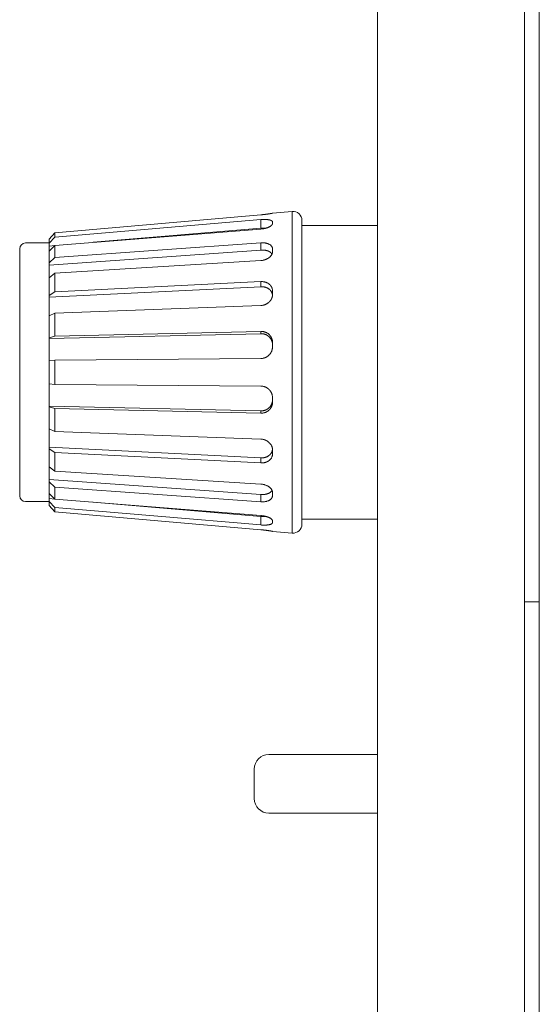
# Model space of a CAD drawing. Units: millimetres. Extents: x 12 to 376, y 57 to 270.
# Drawn here: x 99 to 117, y 91 to 124 of the extents above; entities that cross this region are included whole.
import ezdxf

# ---------------------------------------------------------------- set-up
doc = ezdxf.new("R2010")
doc.units = ezdxf.units.MM
doc.header["$LTSCALE"] = 0.25
doc.layers.add('1', color=7, linetype='Continuous', lineweight=9)
doc.layers.add('2', color=18, linetype='Continuous', lineweight=9, true_color=0x4c0000)

msp = doc.modelspace()

# ---------------------------------------------------------------- linework, layer by layer
at = {"layer": '1', "color": 7, "linetype": 'Continuous', "lineweight": 9}
for p, q in [((116.979, 192.507), (116.979, 67.007)), ((107.504, 117.367), (100.503, 116.757)), ((108.578, 117.482), (107.904, 117.423)), ((107.904, 117.423), (107.904, 117.422)), ((108.578, 117.482), (108.578, 112.01)), ((107.504, 117.205), (100.503, 116.613)), ((107.504, 116.914), (107.504, 117.205)), ((107.904, 117.121), (107.904, 117.071)), ((108.904, 117.183), (108.904, 117.01)), ((111.479, 117.01), (108.904, 117.01)), ((108.904, 117.01), (108.904, 107.01)), ((100.503, 116.757), (100.304, 116.541)), ((100.503, 116.613), (100.304, 116.403)), ((107.504, 116.884), (100.503, 116.329)), ((100.503, 116.757), (100.503, 116.613)), ((107.504, 116.914), (101.808, 116.432)), ((99.504, 116.41), (100.304, 116.41)), ((100.304, 116.41), (100.304, 116.541)), ((100.304, 116.403), (100.304, 116.41)), ((100.304, 116.305), (100.304, 116.403)), ((100.503, 116.329), (100.304, 116.132)), ((100.496, 116.321), (100.304, 116.305)), ((100.304, 116.132), (100.304, 116.305)), ((107.504, 116.415), (100.503, 115.914)), ((100.503, 116.329), (100.503, 115.914)), ((107.504, 116.169), (107.504, 116.415)), ((99.304, 107.81), (99.304, 116.21)), ((107.504, 116.169), (100.304, 115.653)), ((100.304, 115.735), (100.304, 116.132)), ((100.503, 115.914), (100.304, 115.735)), ((107.904, 116.202), (107.904, 116.11)), ((100.304, 115.735), (100.304, 115.653)), ((100.304, 115.226), (100.304, 115.653)), ((107.504, 115.813), (100.503, 115.38)), ((100.503, 115.38), (100.304, 115.226)), ((100.503, 115.38), (100.503, 114.743)), ((100.304, 114.619), (100.304, 115.226)), ((107.504, 114.922), (100.304, 114.561)), ((107.504, 115.095), (100.503, 114.743)), ((107.504, 114.922), (107.504, 115.095)), ((100.503, 114.743), (100.304, 114.619)), ((100.304, 114.561), (100.304, 114.619)), ((107.904, 114.779), (107.904, 114.654)), ((100.304, 113.932), (100.304, 114.561)), ((107.504, 114.283), (100.503, 114.024)), ((100.503, 114.024), (100.304, 113.932)), ((100.304, 113.187), (100.304, 113.932)), ((100.503, 114.024), (100.503, 113.244)), ((107.504, 113.324), (100.304, 113.161)), ((100.503, 113.244), (100.304, 113.187)), ((107.504, 113.402), (100.503, 113.244)), ((107.504, 113.324), (107.504, 113.402)), ((100.304, 113.161), (100.304, 113.187)), ((100.304, 112.407), (100.304, 113.161)), ((107.904, 113.021), (107.904, 112.943)), ((107.904, 112.943), (107.904, 112.879)), ((100.503, 112.426), (100.304, 112.407)), ((100.304, 111.614), (100.304, 112.407)), ((107.504, 112.479), (100.503, 112.426)), ((100.503, 112.426), (100.503, 111.595)), ((108.578, 112.01), (108.578, 106.539)), ((100.503, 111.595), (100.304, 111.614)), ((100.304, 110.859), (100.304, 111.614)), ((107.504, 111.542), (100.503, 111.595)), ((107.904, 111.141), (107.904, 111.078)), ((107.904, 111.078), (107.904, 111)), ((107.504, 110.696), (100.304, 110.859)), ((100.304, 110.859), (100.304, 110.833)), ((100.304, 110.088), (100.304, 110.833)), ((100.503, 110.777), (100.304, 110.833)), ((100.503, 110.777), (100.503, 109.997)), ((107.504, 110.619), (100.503, 110.777)), ((107.504, 110.696), (107.504, 110.619)), ((100.503, 109.997), (100.304, 110.088)), ((100.304, 109.46), (100.304, 110.088)), ((107.504, 109.738), (100.503, 109.997)), ((100.304, 109.46), (100.304, 109.402)), ((107.504, 109.099), (100.304, 109.46)), ((100.503, 109.277), (100.304, 109.402)), ((100.304, 108.795), (100.304, 109.402)), ((100.503, 109.277), (100.503, 108.641)), ((107.504, 108.926), (100.503, 109.277)), ((107.904, 109.367), (107.904, 109.242)), ((107.504, 109.099), (107.504, 108.926)), ((100.503, 108.641), (100.304, 108.795)), ((100.304, 108.368), (100.304, 108.795)), ((107.504, 108.208), (100.503, 108.641)), ((107.504, 107.852), (100.304, 108.368)), ((100.304, 108.368), (100.304, 108.285)), ((100.503, 108.107), (100.304, 108.285)), ((100.304, 107.889), (100.304, 108.285)), ((100.304, 107.715), (100.304, 107.889)), ((100.503, 107.692), (100.304, 107.889)), ((100.503, 108.107), (100.503, 107.692)), ((107.504, 107.605), (100.503, 108.107)), ((107.904, 107.911), (107.904, 107.818)), ((99.504, 107.61), (100.304, 107.61)), ((100.496, 107.699), (100.304, 107.715)), ((100.304, 107.715), (100.304, 107.618)), ((100.503, 107.408), (100.304, 107.618)), ((100.304, 107.61), (100.304, 107.618)), ((100.304, 107.48), (100.304, 107.61)), ((107.504, 107.137), (100.503, 107.692)), ((107.504, 107.107), (101.808, 107.588)), ((107.504, 107.852), (107.504, 107.605)), ((100.503, 107.263), (100.304, 107.48)), ((100.503, 107.408), (100.503, 107.263)), ((107.504, 106.816), (100.503, 107.408)), ((107.504, 106.653), (100.503, 107.263)), ((107.504, 107.107), (107.504, 106.816)), ((107.904, 106.949), (107.904, 106.9)), ((111.479, 107.01), (108.904, 107.01)), ((108.904, 107.01), (108.904, 106.838)), ((108.578, 106.539), (107.904, 106.598)), ((107.904, 106.598), (107.904, 106.598)), ((116.479, 104.204), (116.979, 104.204)), ((107.783, 99.01), (108.887, 99.01)), ((108.887, 99.01), (111.479, 99.01)), ((107.283, 98.51), (107.283, 97.51)), ((107.783, 97.01), (108.887, 97.01)), ((108.887, 97.01), (111.479, 97.01))]:
    msp.add_line(p, q, dxfattribs=at)
for centre, radius, start, end in [((108.604, 117.183), 0.3, 0, 95), ((99.504, 116.21), 0.2, 90, 180), ((99.504, 107.81), 0.2, 180, 270), ((108.604, 106.838), 0.3, 265, 0)]:
    msp.add_arc(centre, radius, start, end, dxfattribs=at)
for points, knots in [([(107.504, 117.367), (107.509, 117.368), (107.517, 117.369), (107.529, 117.37), (107.541, 117.371), (107.551, 117.372), (107.561, 117.373), (107.57, 117.374), (107.579, 117.374), (107.587, 117.375), (107.596, 117.376), (107.605, 117.377), (107.615, 117.378), (107.625, 117.38), (107.636, 117.381), (107.646, 117.382), (107.656, 117.383), (107.666, 117.384), (107.675, 117.385), (107.684, 117.387), (107.691, 117.388), (107.699, 117.388), (107.706, 117.389), (107.712, 117.39), (107.718, 117.391), (107.723, 117.392), (107.729, 117.393), (107.737, 117.394), (107.745, 117.395), (107.754, 117.396), (107.764, 117.397), (107.773, 117.399), (107.783, 117.4), (107.793, 117.402), (107.803, 117.403), (107.814, 117.405), (107.824, 117.407), (107.836, 117.409), (107.848, 117.411), (107.86, 117.413), (107.87, 117.415), (107.878, 117.416), (107.883, 117.417), (107.888, 117.418), (107.892, 117.419), (107.895, 117.42), (107.897, 117.42), (107.898, 117.42), (107.899, 117.421), (107.9, 117.421), (107.901, 117.421), (107.902, 117.422), (107.904, 117.422), (107.904, 117.422), (107.904, 117.422)], [0, 0, 0, 0, 0.0132588, 0.0255418, 0.0369334, 0.0475178, 0.0573792, 0.0666017, 0.0752697, 0.0834674, 0.0912787, 0.1016272, 0.1116444, 0.1215789, 0.131831, 0.1427457, 0.1522108, 0.1623673, 0.1731711, 0.1807043, 0.1882945, 0.1957288, 0.2027942, 0.2092778, 0.2149668, 0.2203379, 0.2258356, 0.23408, 0.2428839, 0.2517419, 0.2614404, 0.2710671, 0.2811331, 0.2909635, 0.3013415, 0.3120335, 0.3228063, 0.3334265, 0.3464845, 0.3589168, 0.3707273, 0.3769306, 0.3828321, 0.3883162, 0.3914421, 0.3946058, 0.3962387, 0.3977692, 0.3984469, 0.3992043, 0.4006762, 0.4023456, 0.4034792, 0.4041019, 0.4041019, 0.4041019, 0.4041019]), ([(107.504, 117.205), (107.517, 117.206), (107.542, 117.208), (107.575, 117.209), (107.602, 117.21), (107.624, 117.21), (107.644, 117.21), (107.661, 117.21), (107.676, 117.209), (107.689, 117.209), (107.699, 117.208), (107.711, 117.207), (107.726, 117.206), (107.743, 117.204), (107.757, 117.202), (107.768, 117.2), (107.777, 117.199), (107.787, 117.197), (107.8, 117.194), (107.813, 117.192), (107.824, 117.188), (107.833, 117.186), (107.84, 117.183), (107.847, 117.18), (107.855, 117.177), (107.863, 117.173), (107.871, 117.169), (107.876, 117.165), (107.881, 117.161), (107.886, 117.157), (107.891, 117.153), (107.897, 117.146), (107.903, 117.136), (107.904, 117.126), (107.904, 117.121)], [0, 0, 0, 0, 0.0395355, 0.0754871, 0.0986068, 0.1213991, 0.1396872, 0.1583121, 0.1728505, 0.1863733, 0.1950834, 0.2042692, 0.222031, 0.2410854, 0.2543031, 0.2660209, 0.2738105, 0.2820682, 0.2967358, 0.3122161, 0.322591, 0.3319762, 0.3384327, 0.3451782, 0.3546714, 0.3645643, 0.3724335, 0.3797632, 0.3855048, 0.3911113, 0.3983464, 0.4056497, 0.4180547, 0.4341368, 0.4341368, 0.4341368, 0.4341368]), ([(107.504, 116.884), (107.521, 116.886), (107.55, 116.888), (107.583, 116.893), (107.605, 116.897), (107.624, 116.901), (107.651, 116.907), (107.683, 116.915), (107.714, 116.924), (107.742, 116.934), (107.768, 116.946), (107.788, 116.955), (107.804, 116.963), (107.816, 116.969), (107.826, 116.976), (107.834, 116.981), (107.841, 116.986), (107.846, 116.99), (107.852, 116.994), (107.859, 116.999), (107.866, 117.005), (107.874, 117.012), (107.881, 117.02), (107.886, 117.027), (107.89, 117.032), (107.893, 117.036), (107.895, 117.04), (107.897, 117.043), (107.898, 117.046), (107.899, 117.049), (107.901, 117.052), (107.902, 117.056), (107.904, 117.062), (107.904, 117.068), (107.904, 117.071)], [0, 0, 0, 0, 0.0510874, 0.0872355, 0.1012805, 0.1161617, 0.1475373, 0.1830044, 0.2147048, 0.2456689, 0.272278, 0.2977882, 0.312375, 0.3268325, 0.3378139, 0.3486064, 0.3555136, 0.362308, 0.3692296, 0.3765552, 0.3869792, 0.3980438, 0.4088532, 0.4188893, 0.4239533, 0.4289081, 0.4329946, 0.4371268, 0.4402625, 0.4431778, 0.4458881, 0.4485824, 0.4559085, 0.4660826, 0.4660826, 0.4660826, 0.4660826]), ([(107.688, 116.917), (107.678, 116.918), (107.661, 116.919), (107.642, 116.919), (107.631, 116.919), (107.622, 116.919), (107.61, 116.919), (107.587, 116.919), (107.551, 116.917), (107.521, 116.915), (107.504, 116.914)], [0, 0, 0, 0, 0.0308851, 0.0515815, 0.0577223, 0.0636584, 0.0776728, 0.0940754, 0.1332828, 0.1844713, 0.1844713, 0.1844713, 0.1844713]), ([(107.504, 116.415), (107.517, 116.416), (107.543, 116.418), (107.576, 116.418), (107.603, 116.416), (107.623, 116.413), (107.64, 116.412), (107.654, 116.41), (107.668, 116.407), (107.682, 116.405), (107.696, 116.401), (107.71, 116.397), (107.724, 116.393), (107.738, 116.389), (107.75, 116.385), (107.762, 116.38), (107.772, 116.375), (107.787, 116.367), (107.807, 116.357), (107.83, 116.343), (107.851, 116.327), (107.867, 116.309), (107.878, 116.291), (107.885, 116.277), (107.89, 116.268), (107.895, 116.258), (107.902, 116.236), (107.904, 116.215), (107.904, 116.202)], [0, 0, 0, 0, 0.0399217, 0.0762165, 0.0998194, 0.1221413, 0.1358002, 0.1497027, 0.1641617, 0.1791212, 0.1934349, 0.2077887, 0.2222582, 0.2367802, 0.2504724, 0.2631817, 0.2739007, 0.2849116, 0.3121291, 0.3418962, 0.3665401, 0.390725, 0.4129357, 0.4311796, 0.436789, 0.4420228, 0.465974, 0.5046752, 0.5046752, 0.5046752, 0.5046752]), ([(107.886, 116.029), (107.881, 116.037), (107.874, 116.05), (107.862, 116.064), (107.853, 116.074), (107.846, 116.08), (107.838, 116.087), (107.829, 116.095), (107.82, 116.102), (107.809, 116.109), (107.797, 116.115), (107.787, 116.121), (107.778, 116.125), (107.769, 116.13), (107.758, 116.135), (107.744, 116.14), (107.728, 116.145), (107.71, 116.15), (107.693, 116.155), (107.676, 116.159), (107.66, 116.162), (107.647, 116.164), (107.635, 116.165), (107.624, 116.167), (107.61, 116.168), (107.586, 116.17), (107.551, 116.171), (107.521, 116.17), (107.504, 116.169)], [0, 0, 0, 0, 0.0262148, 0.0460503, 0.0554529, 0.0650135, 0.0755727, 0.0867507, 0.0989132, 0.1114456, 0.125142, 0.1381719, 0.1472097, 0.1560053, 0.1688895, 0.1826969, 0.2008412, 0.2191683, 0.237037, 0.254743, 0.2708122, 0.2857839, 0.2960899, 0.3057611, 0.3211943, 0.3374382, 0.3760887, 0.4272542, 0.4272542, 0.4272542, 0.4272542]), ([(107.504, 115.813), (107.518, 115.814), (107.543, 115.816), (107.577, 115.821), (107.604, 115.828), (107.622, 115.833), (107.636, 115.836), (107.647, 115.84), (107.66, 115.844), (107.676, 115.85), (107.693, 115.858), (107.71, 115.866), (107.725, 115.873), (107.738, 115.88), (107.751, 115.887), (107.762, 115.894), (107.772, 115.901), (107.787, 115.912), (107.807, 115.927), (107.83, 115.946), (107.851, 115.968), (107.867, 115.991), (107.879, 116.014), (107.886, 116.03), (107.89, 116.039), (107.892, 116.043), (107.894, 116.048), (107.896, 116.055), (107.898, 116.062), (107.899, 116.069), (107.901, 116.075), (107.902, 116.083), (107.904, 116.095), (107.904, 116.104), (107.904, 116.11)], [0, 0, 0, 0, 0.0404563, 0.0773721, 0.1021949, 0.1242661, 0.1337691, 0.1434991, 0.1585782, 0.1754945, 0.1954917, 0.2150515, 0.2303881, 0.2453763, 0.2600185, 0.2738639, 0.2857557, 0.2979176, 0.3276494, 0.3603358, 0.3890653, 0.417989, 0.4446653, 0.465835, 0.4696599, 0.4737389, 0.4798671, 0.4870511, 0.4950329, 0.5024478, 0.5081331, 0.5135867, 0.5260421, 0.5429195, 0.5429195, 0.5429195, 0.5429195]), ([(107.504, 115.095), (107.517, 115.095), (107.543, 115.096), (107.577, 115.094), (107.604, 115.09), (107.622, 115.086), (107.636, 115.083), (107.647, 115.081), (107.66, 115.077), (107.676, 115.072), (107.693, 115.066), (107.71, 115.058), (107.725, 115.052), (107.738, 115.045), (107.751, 115.038), (107.764, 115.03), (107.776, 115.021), (107.786, 115.013), (107.795, 115.006), (107.804, 114.998), (107.814, 114.99), (107.826, 114.978), (107.836, 114.965), (107.846, 114.952), (107.855, 114.94), (107.863, 114.929), (107.87, 114.917), (107.876, 114.906), (107.881, 114.894), (107.886, 114.88), (107.892, 114.864), (107.899, 114.841), (107.904, 114.812), (107.904, 114.79), (107.904, 114.779)], [0, 0, 0, 0, 0.0400011, 0.0766949, 0.1011856, 0.1229906, 0.1324831, 0.1422055, 0.1570441, 0.1736337, 0.1931042, 0.2121577, 0.2271925, 0.2418823, 0.2566289, 0.2718351, 0.2869623, 0.3014224, 0.3118009, 0.3220781, 0.3363698, 0.3516454, 0.3694786, 0.3869725, 0.4009122, 0.4145218, 0.4281185, 0.4413604, 0.4536595, 0.4658008, 0.4855564, 0.5063203, 0.5374406, 0.5722455, 0.5722455, 0.5722455, 0.5722455]), ([(107.903, 114.629), (107.902, 114.643), (107.899, 114.664), (107.893, 114.687), (107.889, 114.699), (107.885, 114.708), (107.881, 114.721), (107.874, 114.736), (107.866, 114.75), (107.86, 114.761), (107.853, 114.77), (107.846, 114.78), (107.837, 114.792), (107.826, 114.805), (107.815, 114.817), (107.805, 114.825), (107.796, 114.833), (107.786, 114.84), (107.773, 114.85), (107.759, 114.86), (107.744, 114.869), (107.732, 114.876), (107.72, 114.881), (107.71, 114.885), (107.7, 114.89), (107.689, 114.894), (107.676, 114.9), (107.66, 114.905), (107.642, 114.909), (107.625, 114.913), (107.608, 114.916), (107.585, 114.92), (107.551, 114.923), (107.521, 114.923), (107.504, 114.922)], [0, 0, 0, 0, 0.039861, 0.0652655, 0.0714155, 0.0782277, 0.0940235, 0.1124681, 0.1276561, 0.1412846, 0.1507534, 0.1605165, 0.1778178, 0.1963861, 0.211964, 0.2260654, 0.2359685, 0.2461562, 0.2640617, 0.2832784, 0.2996357, 0.3150097, 0.3262866, 0.3371803, 0.3477106, 0.3584739, 0.3738584, 0.3899231, 0.409465, 0.4277818, 0.4442037, 0.4599306, 0.4975057, 0.5484532, 0.5484532, 0.5484532, 0.5484532]), ([(107.504, 114.283), (107.521, 114.284), (107.551, 114.286), (107.586, 114.293), (107.609, 114.299), (107.623, 114.304), (107.635, 114.307), (107.646, 114.311), (107.659, 114.316), (107.676, 114.323), (107.692, 114.332), (107.71, 114.342), (107.727, 114.352), (107.744, 114.362), (107.758, 114.373), (107.769, 114.382), (107.778, 114.39), (107.787, 114.399), (107.797, 114.409), (107.809, 114.42), (107.82, 114.432), (107.829, 114.444), (107.838, 114.457), (107.846, 114.469), (107.853, 114.478), (107.859, 114.489), (107.866, 114.501), (107.874, 114.516), (107.881, 114.534), (107.886, 114.549), (107.89, 114.56), (107.892, 114.567), (107.894, 114.575), (107.896, 114.584), (107.898, 114.592), (107.899, 114.6), (107.901, 114.606), (107.902, 114.616), (107.904, 114.632), (107.904, 114.646), (107.904, 114.654)], [0, 0, 0, 0, 0.0511586, 0.0901061, 0.1071893, 0.1233224, 0.133158, 0.143552, 0.159157, 0.176059, 0.1961164, 0.2163584, 0.2367331, 0.2569312, 0.2735496, 0.2891406, 0.2998344, 0.3107101, 0.3263362, 0.3427758, 0.3587279, 0.3746417, 0.3904671, 0.4055099, 0.4159773, 0.4263311, 0.4414563, 0.4582869, 0.478955, 0.4977718, 0.5056063, 0.5132223, 0.5215851, 0.5305883, 0.5396012, 0.5477804, 0.5536924, 0.5593041, 0.5764527, 0.6013287, 0.6013287, 0.6013287, 0.6013287]), ([(107.504, 113.402), (107.525, 113.402), (107.558, 113.402), (107.593, 113.395), (107.61, 113.391), (107.625, 113.387), (107.649, 113.38), (107.68, 113.37), (107.712, 113.355), (107.741, 113.336), (107.767, 113.314), (107.787, 113.295), (107.801, 113.282), (107.81, 113.272), (107.82, 113.261), (107.829, 113.249), (107.838, 113.235), (107.846, 113.223), (107.853, 113.213), (107.859, 113.202), (107.866, 113.189), (107.874, 113.174), (107.88, 113.157), (107.885, 113.14), (107.89, 113.123), (107.897, 113.101), (107.903, 113.067), (107.904, 113.038), (107.904, 113.021)], [0, 0, 0, 0, 0.06146, 0.0991985, 0.1070236, 0.115534, 0.1446509, 0.1804651, 0.2151638, 0.2495633, 0.2846886, 0.3167253, 0.3300665, 0.3432272, 0.3579263, 0.3739246, 0.3903438, 0.4059939, 0.4170602, 0.4279696, 0.4435661, 0.4600798, 0.4795211, 0.4977469, 0.514315, 0.5302354, 0.567486, 0.6178585, 0.6178585, 0.6178585, 0.6178585]), ([(107.504, 113.324), (107.521, 113.324), (107.55, 113.324), (107.585, 113.319), (107.608, 113.313), (107.622, 113.31), (107.633, 113.307), (107.645, 113.303), (107.658, 113.299), (107.675, 113.292), (107.692, 113.284), (107.709, 113.274), (107.727, 113.264), (107.743, 113.254), (107.757, 113.244), (107.768, 113.234), (107.778, 113.226), (107.787, 113.217), (107.797, 113.207), (107.809, 113.196), (107.82, 113.183), (107.83, 113.17), (107.839, 113.157), (107.847, 113.144), (107.853, 113.134), (107.86, 113.123), (107.867, 113.11), (107.874, 113.094), (107.881, 113.076), (107.886, 113.061), (107.889, 113.049), (107.895, 113.031), (107.902, 112.996), (107.904, 112.963), (107.904, 112.943)], [0, 0, 0, 0, 0.050295, 0.0884328, 0.1050317, 0.1207773, 0.1306755, 0.1411419, 0.1567541, 0.1736093, 0.1935817, 0.2137445, 0.2341112, 0.2543025, 0.2710464, 0.2867773, 0.2976685, 0.3087288, 0.3246079, 0.3412985, 0.3577119, 0.3741165, 0.3907386, 0.4065673, 0.4176585, 0.4285887, 0.4443359, 0.4614805, 0.4823164, 0.5004367, 0.5101489, 0.51885, 0.5572331, 0.6174562, 0.6174562, 0.6174562, 0.6174562]), ([(107.504, 112.479), (107.525, 112.48), (107.559, 112.481), (107.595, 112.49), (107.614, 112.495), (107.624, 112.498), (107.634, 112.501), (107.645, 112.505), (107.659, 112.51), (107.676, 112.518), (107.694, 112.528), (107.709, 112.537), (107.721, 112.544), (107.732, 112.551), (107.744, 112.559), (107.758, 112.57), (107.773, 112.584), (107.786, 112.597), (107.796, 112.606), (107.804, 112.615), (107.814, 112.626), (107.826, 112.641), (107.837, 112.657), (107.846, 112.673), (107.853, 112.685), (107.859, 112.695), (107.866, 112.708), (107.873, 112.723), (107.88, 112.74), (107.886, 112.76), (107.892, 112.781), (107.899, 112.808), (107.904, 112.841), (107.904, 112.866), (107.904, 112.879)], [0, 0, 0, 0, 0.0617276, 0.1022428, 0.1117521, 0.1215408, 0.1315015, 0.1426903, 0.1589479, 0.1766055, 0.1984462, 0.2187196, 0.229756, 0.2404181, 0.2562542, 0.2739465, 0.295921, 0.3162947, 0.3272814, 0.3378959, 0.3536769, 0.3713131, 0.3931822, 0.4134674, 0.4244691, 0.4351006, 0.4507563, 0.4673253, 0.4863461, 0.5049954, 0.5288119, 0.5529504, 0.5884285, 0.6280477, 0.6280477, 0.6280477, 0.6280477]), ([(107.904, 111.141), (107.904, 111.155), (107.904, 111.18), (107.899, 111.213), (107.892, 111.24), (107.886, 111.261), (107.88, 111.28), (107.873, 111.297), (107.866, 111.313), (107.859, 111.326), (107.853, 111.337), (107.846, 111.348), (107.838, 111.36), (107.829, 111.374), (107.819, 111.388), (107.809, 111.401), (107.797, 111.413), (107.787, 111.423), (107.778, 111.432), (107.768, 111.441), (107.757, 111.451), (107.743, 111.462), (107.727, 111.473), (107.71, 111.483), (107.695, 111.492), (107.682, 111.5), (107.667, 111.507), (107.653, 111.513), (107.639, 111.518), (107.624, 111.522), (107.609, 111.527), (107.586, 111.534), (107.551, 111.54), (107.521, 111.541), (107.504, 111.542)], [0, 0, 0, 0, 0.0396192, 0.0750973, 0.0992358, 0.1230523, 0.1417016, 0.1607224, 0.1773359, 0.193305, 0.2044055, 0.215662, 0.2317311, 0.248618, 0.2653089, 0.2820042, 0.2989478, 0.3150713, 0.3263551, 0.3374768, 0.3535604, 0.3709146, 0.3920356, 0.4127032, 0.4286454, 0.4441662, 0.4600435, 0.475894, 0.4911433, 0.5055972, 0.5223118, 0.5389483, 0.5771671, 0.6281167, 0.6281167, 0.6281167, 0.6281167]), ([(107.904, 111.078), (107.904, 111.061), (107.903, 111.032), (107.897, 110.998), (107.891, 110.976), (107.886, 110.961), (107.881, 110.947), (107.876, 110.932), (107.87, 110.918), (107.863, 110.904), (107.855, 110.89), (107.847, 110.877), (107.838, 110.863), (107.83, 110.85), (107.82, 110.837), (107.81, 110.826), (107.799, 110.815), (107.786, 110.803), (107.772, 110.79), (107.758, 110.777), (107.743, 110.767), (107.73, 110.759), (107.719, 110.752), (107.709, 110.747), (107.699, 110.741), (107.688, 110.735), (107.675, 110.728), (107.658, 110.722), (107.641, 110.716), (107.623, 110.711), (107.606, 110.707), (107.584, 110.701), (107.55, 110.696), (107.521, 110.696), (107.504, 110.696)], [0, 0, 0, 0, 0.0498425, 0.0870958, 0.1031805, 0.1193818, 0.1336505, 0.1487166, 0.1643563, 0.1802602, 0.1961397, 0.2120289, 0.2279326, 0.2438279, 0.2597599, 0.2754456, 0.2907944, 0.3065481, 0.3267391, 0.3473555, 0.3645201, 0.3808214, 0.3924779, 0.4037809, 0.4149097, 0.4263413, 0.4425223, 0.4593884, 0.4794299, 0.4981827, 0.5146186, 0.530364, 0.5673861, 0.6175249, 0.6175249, 0.6175249, 0.6175249]), ([(107.904, 111), (107.904, 110.983), (107.903, 110.953), (107.896, 110.918), (107.89, 110.896), (107.886, 110.882), (107.882, 110.871), (107.878, 110.86), (107.873, 110.847), (107.866, 110.831), (107.857, 110.815), (107.846, 110.798), (107.836, 110.781), (107.825, 110.766), (107.814, 110.753), (107.804, 110.742), (107.796, 110.734), (107.786, 110.724), (107.773, 110.713), (107.759, 110.7), (107.744, 110.689), (107.732, 110.681), (107.721, 110.675), (107.709, 110.669), (107.694, 110.66), (107.677, 110.651), (107.66, 110.645), (107.646, 110.64), (107.635, 110.637), (107.623, 110.633), (107.609, 110.63), (107.586, 110.624), (107.551, 110.618), (107.521, 110.619), (107.504, 110.619)], [0, 0, 0, 0, 0.0505237, 0.0888596, 0.1056062, 0.1214538, 0.1311644, 0.1414216, 0.1566957, 0.1732335, 0.1930025, 0.212942, 0.2327304, 0.25233, 0.2687953, 0.2840678, 0.2945526, 0.3053956, 0.3251314, 0.3463663, 0.3636363, 0.3791481, 0.3897239, 0.4006555, 0.4204609, 0.4417689, 0.4591165, 0.4746486, 0.4850041, 0.4947987, 0.5107485, 0.5276047, 0.5663025, 0.6172869, 0.6172869, 0.6172869, 0.6172869]), ([(107.904, 109.367), (107.904, 109.382), (107.903, 109.407), (107.897, 109.437), (107.892, 109.456), (107.886, 109.473), (107.877, 109.496), (107.866, 109.525), (107.85, 109.553), (107.829, 109.58), (107.806, 109.604), (107.786, 109.622), (107.772, 109.635), (107.762, 109.644), (107.75, 109.653), (107.737, 109.662), (107.724, 109.671), (107.71, 109.679), (107.696, 109.687), (107.682, 109.694), (107.667, 109.701), (107.652, 109.707), (107.637, 109.712), (107.624, 109.716), (107.614, 109.72), (107.595, 109.726), (107.559, 109.734), (107.525, 109.736), (107.504, 109.738)], [0, 0, 0, 0, 0.0448536, 0.0769816, 0.0903085, 0.1042249, 0.1322809, 0.1636826, 0.196115, 0.2291653, 0.2643881, 0.2964635, 0.309731, 0.3227804, 0.3375705, 0.3534027, 0.3695327, 0.3856408, 0.4015742, 0.4174861, 0.4336663, 0.4500309, 0.4663487, 0.4807991, 0.4909594, 0.5003335, 0.5403459, 0.6019332, 0.6019332, 0.6019332, 0.6019332]), ([(107.504, 109.099), (107.521, 109.098), (107.551, 109.097), (107.586, 109.101), (107.61, 109.105), (107.623, 109.108), (107.635, 109.11), (107.647, 109.112), (107.66, 109.116), (107.676, 109.121), (107.693, 109.128), (107.71, 109.135), (107.728, 109.143), (107.744, 109.151), (107.758, 109.16), (107.768, 109.167), (107.777, 109.174), (107.787, 109.181), (107.8, 109.191), (107.813, 109.203), (107.824, 109.214), (107.833, 109.224), (107.839, 109.232), (107.847, 109.242), (107.856, 109.254), (107.866, 109.269), (107.873, 109.283), (107.878, 109.294), (107.882, 109.304), (107.886, 109.313), (107.889, 109.323), (107.894, 109.338), (107.9, 109.36), (107.902, 109.38), (107.903, 109.391)], [0, 0, 0, 0, 0.0511014, 0.0897714, 0.1063107, 0.1219883, 0.1316905, 0.1419856, 0.1571768, 0.1735574, 0.1923902, 0.2113915, 0.2306264, 0.2496816, 0.2649585, 0.279049, 0.2885815, 0.2985047, 0.316753, 0.3363384, 0.3515956, 0.3652643, 0.3745946, 0.3842899, 0.4018263, 0.4206194, 0.435587, 0.4493233, 0.4589534, 0.4680385, 0.4787472, 0.4896785, 0.5148405, 0.5484766, 0.5484766, 0.5484766, 0.5484766]), ([(107.904, 109.242), (107.904, 109.23), (107.904, 109.209), (107.9, 109.182), (107.893, 109.161), (107.886, 109.141), (107.877, 109.117), (107.866, 109.092), (107.85, 109.067), (107.829, 109.043), (107.806, 109.023), (107.787, 109.009), (107.775, 108.999), (107.767, 108.993), (107.757, 108.986), (107.743, 108.978), (107.727, 108.97), (107.71, 108.963), (107.695, 108.956), (107.682, 108.95), (107.667, 108.945), (107.652, 108.941), (107.637, 108.938), (107.625, 108.935), (107.614, 108.933), (107.595, 108.929), (107.559, 108.925), (107.525, 108.925), (107.504, 108.926)], [0, 0, 0, 0, 0.0345639, 0.063944, 0.0823108, 0.1009867, 0.1280194, 0.156471, 0.1856142, 0.2161728, 0.2497463, 0.2784773, 0.2867111, 0.2948797, 0.3082285, 0.3237091, 0.3435314, 0.3629714, 0.3779279, 0.3924555, 0.4077053, 0.4234263, 0.4393391, 0.4533409, 0.462834, 0.4715, 0.5109765, 0.5729231, 0.5729231, 0.5729231, 0.5729231]), ([(107.904, 107.911), (107.903, 107.924), (107.902, 107.947), (107.895, 107.97), (107.89, 107.982), (107.885, 107.992), (107.878, 108.008), (107.867, 108.03), (107.851, 108.052), (107.832, 108.073), (107.81, 108.091), (107.787, 108.108), (107.764, 108.125), (107.74, 108.142), (107.713, 108.157), (107.681, 108.17), (107.649, 108.18), (107.625, 108.187), (107.61, 108.191), (107.592, 108.196), (107.557, 108.203), (107.524, 108.206), (107.504, 108.208)], [0, 0, 0, 0, 0.0410854, 0.0673421, 0.073256, 0.079507, 0.1002557, 0.1257076, 0.1537363, 0.1808197, 0.2100132, 0.239022, 0.2673075, 0.2954316, 0.3270199, 0.3607563, 0.3973312, 0.4271594, 0.4360698, 0.4442483, 0.4821256, 0.5432725, 0.5432725, 0.5432725, 0.5432725]), ([(107.886, 107.991), (107.882, 107.985), (107.876, 107.973), (107.865, 107.959), (107.855, 107.949), (107.846, 107.941), (107.838, 107.933), (107.83, 107.926), (107.82, 107.919), (107.81, 107.912), (107.798, 107.906), (107.787, 107.9), (107.775, 107.894), (107.763, 107.888), (107.751, 107.883), (107.738, 107.878), (107.724, 107.874), (107.709, 107.87), (107.693, 107.865), (107.676, 107.861), (107.659, 107.858), (107.646, 107.856), (107.634, 107.855), (107.621, 107.854), (107.603, 107.852), (107.576, 107.85), (107.543, 107.85), (107.517, 107.851), (107.504, 107.852)], [0, 0, 0, 0, 0.0219562, 0.0404597, 0.0526346, 0.0647137, 0.0754576, 0.0864394, 0.0985041, 0.1108346, 0.1240442, 0.1372089, 0.1502128, 0.1631521, 0.176957, 0.1906748, 0.2047945, 0.2191898, 0.2372732, 0.2557786, 0.2722332, 0.2870458, 0.2969048, 0.3064917, 0.3276748, 0.351387, 0.3877042, 0.4272924, 0.4272924, 0.4272924, 0.4272924]), ([(107.904, 107.818), (107.904, 107.805), (107.902, 107.784), (107.895, 107.763), (107.89, 107.752), (107.885, 107.744), (107.878, 107.73), (107.867, 107.712), (107.851, 107.694), (107.832, 107.679), (107.811, 107.665), (107.787, 107.653), (107.764, 107.642), (107.74, 107.63), (107.712, 107.621), (107.682, 107.615), (107.65, 107.61), (107.624, 107.607), (107.605, 107.605), (107.583, 107.603), (107.55, 107.603), (107.521, 107.604), (107.504, 107.605)], [0, 0, 0, 0, 0.0387012, 0.0626524, 0.0678862, 0.0734956, 0.0917395, 0.1139502, 0.1379496, 0.1612281, 0.187725, 0.2141797, 0.2398782, 0.2653366, 0.2947892, 0.3258132, 0.3596727, 0.3897332, 0.404463, 0.4184019, 0.4543436, 0.5050493, 0.5050493, 0.5050493, 0.5050493]), ([(107.904, 106.949), (107.904, 106.952), (107.904, 106.958), (107.902, 106.964), (107.901, 106.969), (107.9, 106.972), (107.898, 106.974), (107.897, 106.978), (107.895, 106.981), (107.893, 106.984), (107.891, 106.988), (107.887, 106.994), (107.879, 107.003), (107.868, 107.016), (107.852, 107.03), (107.833, 107.043), (107.811, 107.054), (107.788, 107.066), (107.765, 107.076), (107.741, 107.087), (107.714, 107.097), (107.683, 107.106), (107.651, 107.114), (107.624, 107.119), (107.605, 107.123), (107.583, 107.128), (107.55, 107.133), (107.521, 107.135), (107.504, 107.137)], [0, 0, 0, 0, 0.0092247, 0.0162765, 0.019688, 0.0230423, 0.0259727, 0.0290279, 0.033072, 0.0369267, 0.0411354, 0.04517, 0.0595349, 0.0762413, 0.098411, 0.1203023, 0.1467529, 0.1728161, 0.1976445, 0.2221651, 0.2518976, 0.2834236, 0.3188907, 0.3502662, 0.3651474, 0.3791925, 0.4153406, 0.466428, 0.466428, 0.466428, 0.466428]), ([(107.504, 107.107), (107.525, 107.105), (107.56, 107.103), (107.597, 107.102), (107.615, 107.102), (107.624, 107.102), (107.634, 107.102), (107.647, 107.102), (107.666, 107.102), (107.68, 107.103), (107.688, 107.103)], [0, 0, 0, 0, 0.0637984, 0.1035387, 0.11117, 0.119127, 0.1291114, 0.1405672, 0.1603135, 0.1844686, 0.1844686, 0.1844686, 0.1844686]), ([(107.904, 106.9), (107.904, 106.895), (107.903, 106.885), (107.897, 106.874), (107.891, 106.868), (107.886, 106.863), (107.882, 106.86), (107.878, 106.857), (107.873, 106.853), (107.866, 106.849), (107.857, 106.845), (107.847, 106.841), (107.838, 106.837), (107.829, 106.834), (107.82, 106.831), (107.81, 106.828), (107.799, 106.826), (107.787, 106.824), (107.774, 106.821), (107.76, 106.819), (107.746, 106.817), (107.734, 106.816), (107.722, 106.815), (107.71, 106.814), (107.695, 106.813), (107.678, 106.811), (107.661, 106.811), (107.647, 106.811), (107.635, 106.811), (107.623, 106.811), (107.61, 106.811), (107.586, 106.811), (107.551, 106.812), (107.521, 106.815), (107.504, 106.816)], [0, 0, 0, 0, 0.0161006, 0.0286644, 0.0361358, 0.0432639, 0.047599, 0.051973, 0.0586009, 0.0659549, 0.0773868, 0.0887747, 0.0976151, 0.1060939, 0.116204, 0.1265624, 0.1382025, 0.1499495, 0.163741, 0.1777526, 0.1918145, 0.20515, 0.215721, 0.2264206, 0.2431644, 0.2609405, 0.2773245, 0.2923089, 0.3029362, 0.312885, 0.3283044, 0.3444561, 0.3830808, 0.4341204, 0.4341204, 0.4341204, 0.4341204]), ([(107.904, 106.598), (107.904, 106.598), (107.904, 106.599), (107.903, 106.599), (107.902, 106.599), (107.901, 106.6), (107.9, 106.6), (107.899, 106.6), (107.898, 106.6), (107.897, 106.601), (107.895, 106.601), (107.892, 106.602), (107.887, 106.603), (107.88, 106.604), (107.871, 106.606), (107.86, 106.608), (107.848, 106.61), (107.835, 106.612), (107.822, 106.614), (107.809, 106.616), (107.796, 106.618), (107.784, 106.62), (107.773, 106.622), (107.764, 106.623), (107.754, 106.625), (107.745, 106.626), (107.737, 106.627), (107.729, 106.628), (107.723, 106.629), (107.718, 106.63), (107.711, 106.63), (107.704, 106.631), (107.695, 106.633), (107.686, 106.634), (107.676, 106.635), (107.666, 106.636), (107.656, 106.638), (107.647, 106.639), (107.64, 106.639), (107.633, 106.64), (107.624, 106.641), (107.613, 106.642), (107.6, 106.644), (107.588, 106.645), (107.576, 106.646), (107.566, 106.648), (107.555, 106.649), (107.543, 106.65), (107.531, 106.651), (107.518, 106.652), (107.509, 106.653), (107.504, 106.653)], [0, 0, 0, 0, 0.0004408, 0.0012598, 0.0022575, 0.0036702, 0.0048687, 0.005618, 0.0063125, 0.007865, 0.009501, 0.0126648, 0.0157907, 0.0241805, 0.0333795, 0.04519, 0.0576223, 0.0706803, 0.0839885, 0.097444, 0.110591, 0.1229737, 0.1330397, 0.1426664, 0.1523649, 0.1612229, 0.1700268, 0.1782712, 0.1837689, 0.18914, 0.194829, 0.2030327, 0.2120623, 0.2215019, 0.2309357, 0.2417284, 0.2518073, 0.2610616, 0.2681462, 0.2749046, 0.2816636, 0.2941381, 0.307388, 0.3211875, 0.3314046, 0.3419309, 0.3529066, 0.3644719, 0.3767669, 0.3899319, 0.4041069, 0.4041069, 0.4041069, 0.4041069])]:
    msp.add_open_spline(points, degree=3, knots=knots, dxfattribs=at)
at = {"layer": '2', "color": 18, "linetype": 'Continuous', "lineweight": 9, "true_color": 0x4c0000}
for p, q in [((111.479, 200.007), (111.479, 57.007)), ((116.479, 200.007), (116.479, 57.007))]:
    msp.add_line(p, q, dxfattribs=at)
for centre, start, end in [((107.783, 98.51), 90, 180), ((107.783, 97.51), 180, 270)]:
    msp.add_arc(centre, 0.5, start, end, dxfattribs=at)

doc.saveas('drawing.dxf')
